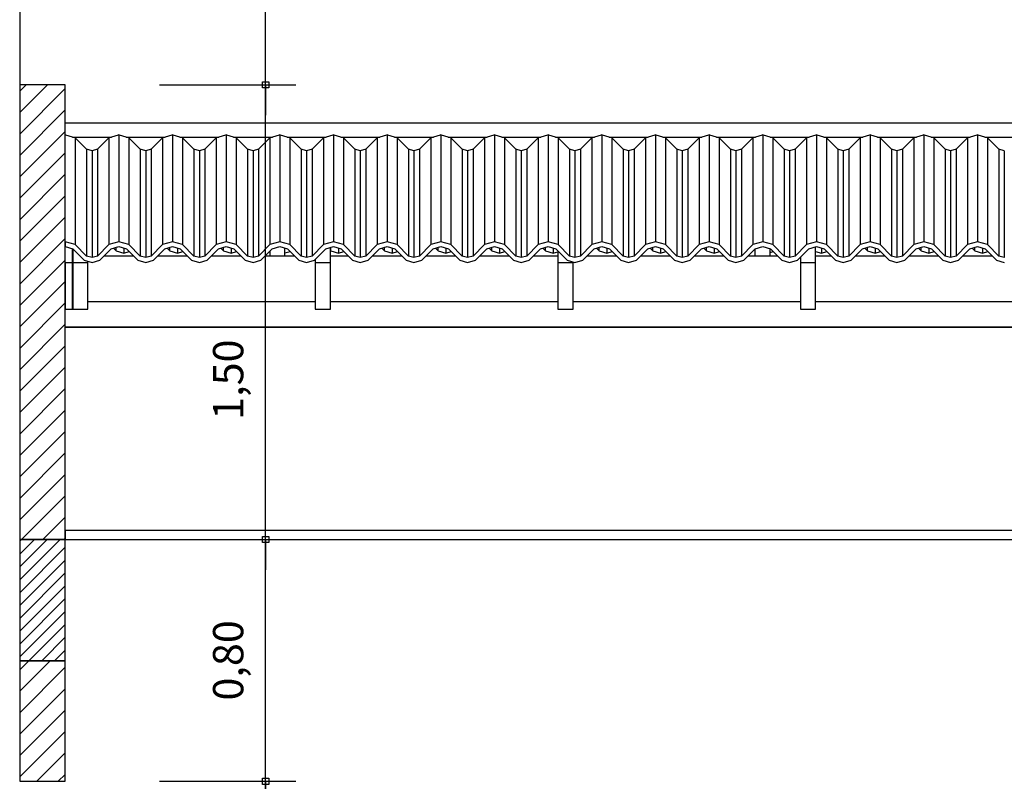
# Model space of a CAD drawing. Extents: x -1541 to 98061, y -538 to 410716.
# Drawn here: x -52 to -49, y 16 to 18 of the extents above; entities that cross this region are included whole.
import ezdxf

# ---------------------------------------------------------------- set-up
doc = ezdxf.new("R2010")
doc.units = 0
doc.header["$LTSCALE"] = 0.2
for name, color, linetype in [('ARQ-___-___-CTA', 240, 'Continuous'), ('ARQ-___-___-VST', 9, 'Continuous'), ('ARQ-ALV', 6, 'Continuous'), ('ARQ-ALV-___-HTC', 13, 'Continuous'), ('ARQ-ALV-BXA', 1, 'Continuous'), ('ARQ-COB', 4, 'Continuous'), ('ARQ-FOR', 2, 'Continuous'), ('ARQ-VIG', 12, 'Continuous'), ('ARQ-VIG-___-HTC', 13, 'Continuous')]:
    doc.layers.add(name, color=color, linetype=linetype)
doc.styles.add('REGUA80', font='calibri.ttf')
doc.dimstyles.new('Active3D', dxfattribs={"dimtxt": 2, "dimasz": 0.01, "dimexe": 2, "dimexo": 3, "dimgap": 0.98, "dimtad": 1, "dimlfac": -1, "dimrnd": 0.005, "dimzin": 0, "dimtxsty": 'REGUA80', "dimblk": 'COTAPT', "dimcen": 4, "dimdle": 4, "dimclrt": 256, "dimadec": 0, "dimazin": 0, "dimtfac": 1, "dimtmove": 2, "dimatfit": 2, "dimfxl": 1, "dimarcsym": 0})
pattern_1 = [(45, (-12.065324, -199.821973), (-0.035355339, 0.035355339), [])]

# ---------------------------------------------------------------- blocks, each defined once
blk = doc.blocks.new('COTAPT')
at = {"color": 0, "linetype": 'ByBlock'}
blk.add_line((0, 0), (200, 0), dxfattribs=at)
at = {"color": 6, "linetype": 'ByBlock'}
blk.add_lwpolyline([(-20, 20), (20, 20), (20, -20), (-20, -20)], close=True, dxfattribs=at)
blk = doc.blocks.new('*D123')
at = {"layer": 'ARQ-___-___-CTA', "color": 0, "lineweight": -2}
for p, q in [((-51.701, 15.7567), (-51.251, 15.7567)), ((-51.351, 15.1552), (-51.351, 15.7562))]:
    blk.add_line(p, q, dxfattribs=at)
at = {"layer": 'Defpoints', "color": 0}
for p in [(-51.851, 15.7567), (-51.351, 15.7567), (-51.851, 15.1547)]:
    blk.add_point(p, dxfattribs=at)
at = {"layer": 'ARQ-___-___-CTA', "color": 0, "lineweight": -2, "xscale": 0.0005, "yscale": 0.0005, "zscale": 0.0005}
for p, rotation in [((-51.351, 15.7567), 90), ((-51.351, 15.1547), 270)]:
    blk.add_blockref('COTAPT', p, dxfattribs=dict(at, rotation=rotation))
at = {"layer": 'ARQ-___-___-CTA', "insert": (-51.4617, 15.4557), "char_height": 0.1, "attachment_point": 5, "rotation": 90, "style": 'REGUA80'}
blk.add_mtext('0,60', dxfattribs=at)
blk = doc.blocks.new('*D124')
at = {"layer": 'ARQ-___-___-CTA', "color": 0, "lineweight": -2}
for p, q in [((-51.701, 16.5547), (-51.251, 16.5547)), ((-51.351, 15.7572), (-51.351, 16.5542))]:
    blk.add_line(p, q, dxfattribs=at)
at = {"layer": 'Defpoints', "color": 0}
for p in [(-51.851, 16.5547), (-51.351, 16.5547), (-51.851, 15.7567)]:
    blk.add_point(p, dxfattribs=at)
at = {"layer": 'ARQ-___-___-CTA', "color": 0, "lineweight": -2, "xscale": 0.0005, "yscale": 0.0005, "zscale": 0.0005}
for p, rotation in [((-51.351, 16.5547), 90), ((-51.351, 15.7567), 270)]:
    blk.add_blockref('COTAPT', p, dxfattribs=dict(at, rotation=rotation))
at = {"layer": 'ARQ-___-___-CTA', "insert": (-51.4617, 16.1557), "char_height": 0.1, "attachment_point": 5, "rotation": 90, "style": 'REGUA80'}
blk.add_mtext('0,80', dxfattribs=at)
blk = doc.blocks.new('*D125')
at = {"layer": 'ARQ-___-___-CTA', "color": 0, "lineweight": -2}
for p, q in [((-51.701, 18.0547), (-51.251, 18.0547)), ((-51.351, 16.5552), (-51.351, 18.0542))]:
    blk.add_line(p, q, dxfattribs=at)
at = {"layer": 'Defpoints', "color": 0}
for p in [(-51.851, 18.0547), (-51.351, 18.0547), (-51.851, 16.5547)]:
    blk.add_point(p, dxfattribs=at)
at = {"layer": 'ARQ-___-___-CTA', "color": 0, "lineweight": -2, "xscale": 0.0005, "yscale": 0.0005, "zscale": 0.0005}
for p, rotation in [((-51.351, 18.0547), 90), ((-51.351, 16.5547), 270)]:
    blk.add_blockref('COTAPT', p, dxfattribs=dict(at, rotation=rotation))
at = {"layer": 'ARQ-___-___-CTA', "insert": (-51.4617, 17.0819), "char_height": 0.1, "attachment_point": 5, "rotation": 90, "style": 'REGUA80'}
blk.add_mtext('1,50', dxfattribs=at)
blk = doc.blocks.new('*D126')
at = {"layer": 'ARQ-___-___-CTA', "color": 0, "lineweight": -2}
for p, q in [((-51.701, 19.5547), (-51.251, 19.5547)), ((-51.351, 18.0552), (-51.351, 19.5542))]:
    blk.add_line(p, q, dxfattribs=at)
at = {"layer": 'Defpoints', "color": 0}
for p in [(-51.851, 19.5547), (-51.351, 19.5547), (-51.851, 18.0547)]:
    blk.add_point(p, dxfattribs=at)
at = {"layer": 'ARQ-___-___-CTA', "color": 0, "lineweight": -2, "xscale": 0.0005, "yscale": 0.0005, "zscale": 0.0005}
for p, rotation in [((-51.351, 19.5547), 90), ((-51.351, 18.0547), 270)]:
    blk.add_blockref('COTAPT', p, dxfattribs=dict(at, rotation=rotation))
at = {"layer": 'ARQ-___-___-CTA', "insert": (-51.4617, 18.8047), "char_height": 0.1, "attachment_point": 5, "rotation": 90, "style": 'REGUA80'}
blk.add_mtext('1,50', dxfattribs=at)

msp = doc.modelspace()

# ---------------------------------------------------------------- hatches: boundary and pattern name
at = {"layer": 'ARQ-ALV-___-HTC'}
h = msp.add_hatch(dxfattribs=at)
h.set_pattern_fill('_U', color=256, scale=0.05, angle=45, style=0, pattern_type=0)
h.set_pattern_definition(pattern_1)
h.paths.add_polyline_path([(-52.0122, 16.5547), (-52.0122, 18.0547), (-52.1622, 18.0547), (-52.1622, 16.5547)])
h = msp.add_hatch(dxfattribs=at)
h.set_pattern_fill('_U', color=256, scale=0.05, angle=45, style=0, pattern_type=0)
h.set_pattern_definition(pattern_1)
h.paths.add_polyline_path([(-52.0122, 15.7567), (-52.0122, 16.1547), (-52.1622, 16.1547), (-52.1622, 15.7567)])
h.paths.add_polyline_path([(-52.0911, 15.1547), (-52.0872, 15.1047), (-52.1622, 15.0988), (-52.1622, 13.0047), (-52.0122, 13.0047), (-52.0122, 15.1547)])
at = {"layer": 'ARQ-VIG-___-HTC'}
h = msp.add_hatch(dxfattribs=at)
h.set_pattern_fill('_U', color=256, scale=0.03, angle=45, style=0, pattern_type=0)
h.set_pattern_definition([(45, (-12.065324, -199.821973), (-0.0212132034, 0.0212132034), [])])
h.paths.add_polyline_path([(-52.0122, 16.1547), (-52.0122, 16.5547), (-52.1622, 16.5547), (-52.1622, 16.1547)])

# ---------------------------------------------------------------- linework, layer by layer
at = {"layer": 'ARQ-___-___-VST'}
for p, q in [((-36.8622, 17.9281), (-52.0122, 17.9281)), ((-52.0101, 17.889), (-52.0122, 17.8896)), ((-51.9879, 17.8823), (-52.0101, 17.889)), ((-51.9879, 17.8823), (-51.8596, 17.8823)), ((-51.9789, 17.8799), (-51.9879, 17.8823)), ((-51.9789, 17.8799), (-51.9789, 17.5275)), ((-51.9415, 17.8418), (-51.9789, 17.8799)), ((-51.8685, 17.8799), (-51.9059, 17.8418)), ((-51.8596, 17.8823), (-51.8685, 17.8799)), ((-51.8685, 17.8799), (-51.8685, 17.5275)), ((-51.8373, 17.889), (-51.8596, 17.8823)), ((-51.8352, 17.8896), (-51.8373, 17.889)), ((-51.8352, 17.8896), (-51.8352, 17.5366)), ((-51.8331, 17.889), (-51.8352, 17.8896)), ((-51.8109, 17.8823), (-51.8331, 17.889)), ((-51.8109, 17.8823), (-51.6826, 17.8823)), ((-51.8019, 17.8799), (-51.8109, 17.8823)), ((-51.8019, 17.8799), (-51.8019, 17.5275)), ((-51.7645, 17.8418), (-51.8019, 17.8799)), ((-51.6915, 17.8799), (-51.7289, 17.8418)), ((-51.6826, 17.8823), (-51.6915, 17.8799)), ((-51.6915, 17.8799), (-51.6915, 17.5275)), ((-51.6603, 17.889), (-51.6826, 17.8823)), ((-51.6582, 17.8896), (-51.6603, 17.889)), ((-51.6582, 17.8896), (-51.6582, 17.5366)), ((-51.6561, 17.889), (-51.6582, 17.8896)), ((-51.6339, 17.8823), (-51.6561, 17.889)), ((-51.6339, 17.8823), (-51.5056, 17.8823)), ((-51.6249, 17.8799), (-51.6339, 17.8823)), ((-51.6249, 17.8799), (-51.6249, 17.5275)), ((-51.5875, 17.8418), (-51.6249, 17.8799)), ((-51.5145, 17.8799), (-51.5519, 17.8418)), ((-51.5056, 17.8823), (-51.5145, 17.8799)), ((-51.5145, 17.8799), (-51.5145, 17.5275)), ((-51.4833, 17.889), (-51.5056, 17.8823)), ((-51.4812, 17.8896), (-51.4833, 17.889)), ((-51.4812, 17.8896), (-51.4812, 17.5366)), ((-51.4791, 17.889), (-51.4812, 17.8896)), ((-51.4569, 17.8823), (-51.4791, 17.889)), ((-51.4569, 17.8823), (-51.3286, 17.8823)), ((-51.4479, 17.8799), (-51.4569, 17.8823)), ((-51.4479, 17.8799), (-51.4479, 17.5275)), ((-51.4105, 17.8418), (-51.4479, 17.8799)), ((-51.3375, 17.8799), (-51.3749, 17.8418)), ((-51.3286, 17.8823), (-51.3375, 17.8799)), ((-51.3375, 17.8799), (-51.3375, 17.5275)), ((-51.3063, 17.889), (-51.3286, 17.8823)), ((-51.3042, 17.8896), (-51.3063, 17.889)), ((-51.3042, 17.8896), (-51.3042, 17.5366)), ((-51.3021, 17.889), (-51.3042, 17.8896)), ((-51.2799, 17.8823), (-51.3021, 17.889)), ((-51.2799, 17.8823), (-51.1516, 17.8823)), ((-51.2709, 17.8799), (-51.2799, 17.8823)), ((-51.2709, 17.8799), (-51.2709, 17.5275)), ((-51.2335, 17.8418), (-51.2709, 17.8799)), ((-51.1605, 17.8799), (-51.1979, 17.8418)), ((-51.1516, 17.8823), (-51.1605, 17.8799)), ((-51.1605, 17.8799), (-51.1605, 17.5275)), ((-51.1293, 17.889), (-51.1516, 17.8823)), ((-51.1272, 17.8896), (-51.1293, 17.889)), ((-51.1272, 17.8896), (-51.1272, 17.5366)), ((-51.1251, 17.889), (-51.1272, 17.8896)), ((-51.1029, 17.8823), (-51.1251, 17.889)), ((-51.1029, 17.8823), (-50.9746, 17.8823)), ((-51.0939, 17.8799), (-51.1029, 17.8823)), ((-51.0939, 17.8799), (-51.0939, 17.5275)), ((-51.0565, 17.8418), (-51.0939, 17.8799)), ((-50.9835, 17.8799), (-51.0209, 17.8418)), ((-50.9746, 17.8823), (-50.9835, 17.8799)), ((-50.9835, 17.8799), (-50.9835, 17.5275)), ((-50.9523, 17.889), (-50.9746, 17.8823)), ((-50.9502, 17.8896), (-50.9523, 17.889)), ((-50.9502, 17.8896), (-50.9502, 17.5366)), ((-50.9481, 17.889), (-50.9502, 17.8896)), ((-50.9259, 17.8823), (-50.9481, 17.889)), ((-50.9259, 17.8823), (-50.7976, 17.8823)), ((-50.9169, 17.8799), (-50.9259, 17.8823)), ((-50.9169, 17.8799), (-50.9169, 17.5275)), ((-50.8795, 17.8418), (-50.9169, 17.8799)), ((-50.8065, 17.8799), (-50.8439, 17.8418)), ((-50.7976, 17.8823), (-50.8065, 17.8799)), ((-50.8065, 17.8799), (-50.8065, 17.5275)), ((-50.7753, 17.889), (-50.7976, 17.8823)), ((-50.7732, 17.8896), (-50.7753, 17.889)), ((-50.7732, 17.8896), (-50.7732, 17.5366)), ((-50.7711, 17.889), (-50.7732, 17.8896)), ((-50.7489, 17.8823), (-50.7711, 17.889)), ((-50.7489, 17.8823), (-50.6206, 17.8823)), ((-50.7399, 17.8799), (-50.7489, 17.8823)), ((-50.7399, 17.8799), (-50.7399, 17.5275)), ((-50.7025, 17.8418), (-50.7399, 17.8799)), ((-50.6295, 17.8799), (-50.6669, 17.8418)), ((-50.6206, 17.8823), (-50.6295, 17.8799)), ((-50.6295, 17.8799), (-50.6295, 17.5275)), ((-50.5983, 17.889), (-50.6206, 17.8823)), ((-50.5962, 17.8896), (-50.5983, 17.889)), ((-50.5962, 17.8896), (-50.5962, 17.5366)), ((-50.5941, 17.889), (-50.5962, 17.8896)), ((-50.5719, 17.8823), (-50.5941, 17.889)), ((-50.5719, 17.8823), (-50.4436, 17.8823)), ((-50.5629, 17.8799), (-50.5719, 17.8823)), ((-50.5629, 17.8799), (-50.5629, 17.5275)), ((-50.5255, 17.8418), (-50.5629, 17.8799)), ((-50.4525, 17.8799), (-50.4899, 17.8418)), ((-50.4436, 17.8823), (-50.4525, 17.8799)), ((-50.4525, 17.8799), (-50.4525, 17.5275)), ((-50.4213, 17.889), (-50.4436, 17.8823)), ((-50.4192, 17.8896), (-50.4213, 17.889)), ((-50.4192, 17.8896), (-50.4192, 17.5366)), ((-50.4171, 17.889), (-50.4192, 17.8896)), ((-50.3949, 17.8823), (-50.4171, 17.889)), ((-50.3949, 17.8823), (-50.2666, 17.8823)), ((-50.3859, 17.8799), (-50.3949, 17.8823)), ((-50.3859, 17.8799), (-50.3859, 17.5275)), ((-50.3485, 17.8418), (-50.3859, 17.8799)), ((-50.2755, 17.8799), (-50.3129, 17.8418)), ((-50.2666, 17.8823), (-50.2755, 17.8799)), ((-50.2755, 17.8799), (-50.2755, 17.5275)), ((-50.2443, 17.889), (-50.2666, 17.8823)), ((-50.2422, 17.8896), (-50.2443, 17.889)), ((-50.2422, 17.8896), (-50.2422, 17.5366)), ((-50.2401, 17.889), (-50.2422, 17.8896)), ((-50.2179, 17.8823), (-50.2401, 17.889)), ((-50.2179, 17.8823), (-50.0896, 17.8823)), ((-50.2089, 17.8799), (-50.2179, 17.8823)), ((-50.2089, 17.8799), (-50.2089, 17.5275)), ((-50.1715, 17.8418), (-50.2089, 17.8799)), ((-50.0985, 17.8799), (-50.1359, 17.8418)), ((-50.0896, 17.8823), (-50.0985, 17.8799)), ((-50.0985, 17.8799), (-50.0985, 17.5275)), ((-50.0673, 17.889), (-50.0896, 17.8823)), ((-50.0652, 17.8896), (-50.0673, 17.889)), ((-50.0652, 17.8896), (-50.0652, 17.5366)), ((-50.0631, 17.889), (-50.0652, 17.8896)), ((-50.0409, 17.8823), (-50.0631, 17.889)), ((-50.0409, 17.8823), (-49.9126, 17.8823)), ((-50.0319, 17.8799), (-50.0409, 17.8823)), ((-50.0319, 17.8799), (-50.0319, 17.5275)), ((-49.9945, 17.8418), (-50.0319, 17.8799)), ((-49.9215, 17.8799), (-49.9589, 17.8418)), ((-49.9126, 17.8823), (-49.9215, 17.8799)), ((-49.9215, 17.8799), (-49.9215, 17.5275)), ((-49.8903, 17.889), (-49.9126, 17.8823)), ((-49.8882, 17.8896), (-49.8903, 17.889)), ((-49.8882, 17.8896), (-49.8882, 17.5366)), ((-49.8861, 17.889), (-49.8882, 17.8896)), ((-49.8639, 17.8823), (-49.8861, 17.889)), ((-49.8639, 17.8823), (-49.7356, 17.8823)), ((-49.8549, 17.8799), (-49.8639, 17.8823)), ((-49.8549, 17.8799), (-49.8549, 17.5275)), ((-49.8175, 17.8418), (-49.8549, 17.8799)), ((-49.7445, 17.8799), (-49.7819, 17.8418)), ((-49.7356, 17.8823), (-49.7445, 17.8799)), ((-49.7445, 17.8799), (-49.7445, 17.5275)), ((-49.7133, 17.889), (-49.7356, 17.8823)), ((-49.7112, 17.8896), (-49.7133, 17.889)), ((-49.7112, 17.8896), (-49.7112, 17.5366)), ((-49.7091, 17.889), (-49.7112, 17.8896)), ((-49.6869, 17.8823), (-49.7091, 17.889)), ((-49.6869, 17.8823), (-49.5586, 17.8823)), ((-49.6779, 17.8799), (-49.6869, 17.8823)), ((-49.6779, 17.8799), (-49.6779, 17.5275)), ((-49.6405, 17.8418), (-49.6779, 17.8799)), ((-49.5675, 17.8799), (-49.6049, 17.8418)), ((-49.5586, 17.8823), (-49.5675, 17.8799)), ((-49.5675, 17.8799), (-49.5675, 17.5275)), ((-49.5363, 17.889), (-49.5586, 17.8823)), ((-49.5342, 17.8896), (-49.5363, 17.889)), ((-49.5342, 17.8896), (-49.5342, 17.5366)), ((-49.5321, 17.889), (-49.5342, 17.8896)), ((-49.5099, 17.8823), (-49.5321, 17.889)), ((-49.5099, 17.8823), (-49.3816, 17.8823)), ((-49.5009, 17.8799), (-49.5099, 17.8823)), ((-49.5009, 17.8799), (-49.5009, 17.5275)), ((-49.4635, 17.8418), (-49.5009, 17.8799)), ((-49.3905, 17.8799), (-49.4279, 17.8418)), ((-49.3816, 17.8823), (-49.3905, 17.8799)), ((-49.3905, 17.8799), (-49.3905, 17.5275)), ((-49.3593, 17.889), (-49.3816, 17.8823)), ((-49.3572, 17.8896), (-49.3593, 17.889)), ((-49.3572, 17.8896), (-49.3572, 17.5366)), ((-49.3551, 17.889), (-49.3572, 17.8896)), ((-49.3329, 17.8823), (-49.3551, 17.889)), ((-49.3329, 17.8823), (-49.2046, 17.8823)), ((-49.3239, 17.8799), (-49.3329, 17.8823)), ((-49.3239, 17.8799), (-49.3239, 17.5275)), ((-49.2865, 17.8418), (-49.3239, 17.8799)), ((-49.2135, 17.8799), (-49.2509, 17.8418)), ((-49.2046, 17.8823), (-49.2135, 17.8799)), ((-49.2135, 17.8799), (-49.2135, 17.5275)), ((-49.1823, 17.889), (-49.2046, 17.8823)), ((-49.1802, 17.8896), (-49.1823, 17.889)), ((-49.1802, 17.8896), (-49.1802, 17.5366)), ((-49.1781, 17.889), (-49.1802, 17.8896)), ((-49.1559, 17.8823), (-49.1781, 17.889)), ((-49.1559, 17.8823), (-49.0276, 17.8823)), ((-49.1469, 17.8799), (-49.1559, 17.8823)), ((-49.1469, 17.8799), (-49.1469, 17.5275)), ((-49.1095, 17.8418), (-49.1469, 17.8799)), ((-49.0365, 17.8799), (-49.0739, 17.8418)), ((-49.0276, 17.8823), (-49.0365, 17.8799)), ((-49.0365, 17.8799), (-49.0365, 17.5275)), ((-49.0053, 17.889), (-49.0276, 17.8823)), ((-49.0032, 17.8896), (-49.0053, 17.889)), ((-49.0032, 17.8896), (-49.0032, 17.5366)), ((-49.0011, 17.889), (-49.0032, 17.8896)), ((-48.9789, 17.8823), (-49.0011, 17.889)), ((-48.9789, 17.8823), (-48.8506, 17.8823)), ((-48.9699, 17.8799), (-48.9789, 17.8823)), ((-48.9699, 17.8799), (-48.9699, 17.5275)), ((-48.9325, 17.8418), (-48.9699, 17.8799)), ((-51.9415, 17.8418), (-51.9415, 17.4894)), ((-51.9237, 17.837), (-51.9415, 17.8418)), ((-51.9059, 17.8418), (-51.9237, 17.837)), ((-51.9237, 17.837), (-51.9237, 17.4846)), ((-51.9059, 17.8418), (-51.9059, 17.4894)), ((-51.7645, 17.8418), (-51.7645, 17.4894)), ((-51.7467, 17.837), (-51.7645, 17.8418)), ((-51.7289, 17.8418), (-51.7467, 17.837)), ((-51.7467, 17.837), (-51.7467, 17.4846)), ((-51.7289, 17.8418), (-51.7289, 17.4894)), ((-51.5875, 17.8418), (-51.5875, 17.4894)), ((-51.5697, 17.837), (-51.5875, 17.8418)), ((-51.5519, 17.8418), (-51.5697, 17.837)), ((-51.5697, 17.837), (-51.5697, 17.4846)), ((-51.5519, 17.8418), (-51.5519, 17.4894)), ((-51.4105, 17.8418), (-51.4105, 17.4894)), ((-51.3927, 17.837), (-51.4105, 17.8418)), ((-51.3749, 17.8418), (-51.3927, 17.837)), ((-51.3927, 17.837), (-51.3927, 17.4846)), ((-51.3749, 17.8418), (-51.3749, 17.4894)), ((-51.2335, 17.8418), (-51.2335, 17.4894)), ((-51.2157, 17.837), (-51.2335, 17.8418)), ((-51.1979, 17.8418), (-51.2157, 17.837)), ((-51.2157, 17.837), (-51.2157, 17.4846)), ((-51.1979, 17.8418), (-51.1979, 17.4894)), ((-51.0565, 17.8418), (-51.0565, 17.4894)), ((-51.0387, 17.837), (-51.0565, 17.8418)), ((-51.0209, 17.8418), (-51.0387, 17.837)), ((-51.0387, 17.837), (-51.0387, 17.4846)), ((-51.0209, 17.8418), (-51.0209, 17.4894)), ((-50.8795, 17.8418), (-50.8795, 17.4894)), ((-50.8617, 17.837), (-50.8795, 17.8418)), ((-50.8439, 17.8418), (-50.8617, 17.837)), ((-50.8617, 17.837), (-50.8617, 17.4846)), ((-50.8439, 17.8418), (-50.8439, 17.4894)), ((-50.7025, 17.8418), (-50.7025, 17.4894)), ((-50.6847, 17.837), (-50.7025, 17.8418)), ((-50.6669, 17.8418), (-50.6847, 17.837)), ((-50.6847, 17.837), (-50.6847, 17.4846)), ((-50.6669, 17.8418), (-50.6669, 17.4894)), ((-50.5255, 17.8418), (-50.5255, 17.4894)), ((-50.5077, 17.837), (-50.5255, 17.8418)), ((-50.4899, 17.8418), (-50.5077, 17.837)), ((-50.5077, 17.837), (-50.5077, 17.4846)), ((-50.4899, 17.8418), (-50.4899, 17.4894)), ((-50.3485, 17.8418), (-50.3485, 17.4894)), ((-50.3307, 17.837), (-50.3485, 17.8418)), ((-50.3129, 17.8418), (-50.3307, 17.837)), ((-50.3307, 17.837), (-50.3307, 17.4846)), ((-50.3129, 17.8418), (-50.3129, 17.4894)), ((-50.1715, 17.8418), (-50.1715, 17.4894)), ((-50.1537, 17.837), (-50.1715, 17.8418)), ((-50.1359, 17.8418), (-50.1537, 17.837)), ((-50.1537, 17.837), (-50.1537, 17.4846)), ((-50.1359, 17.8418), (-50.1359, 17.4894)), ((-49.9945, 17.8418), (-49.9945, 17.4894)), ((-49.9767, 17.837), (-49.9945, 17.8418)), ((-49.9589, 17.8418), (-49.9767, 17.837)), ((-49.9767, 17.837), (-49.9767, 17.4846)), ((-49.9589, 17.8418), (-49.9589, 17.4894)), ((-49.8175, 17.8418), (-49.8175, 17.4894)), ((-49.7997, 17.837), (-49.8175, 17.8418)), ((-49.7819, 17.8418), (-49.7997, 17.837)), ((-49.7997, 17.837), (-49.7997, 17.4846)), ((-49.7819, 17.8418), (-49.7819, 17.4894)), ((-49.6405, 17.8418), (-49.6405, 17.4894)), ((-49.6227, 17.837), (-49.6405, 17.8418)), ((-49.6049, 17.8418), (-49.6227, 17.837)), ((-49.6227, 17.837), (-49.6227, 17.4846)), ((-49.6049, 17.8418), (-49.6049, 17.4894)), ((-49.4635, 17.8418), (-49.4635, 17.4894)), ((-49.4457, 17.837), (-49.4635, 17.8418)), ((-49.4279, 17.8418), (-49.4457, 17.837)), ((-49.4457, 17.837), (-49.4457, 17.4846)), ((-49.4279, 17.8418), (-49.4279, 17.4894)), ((-49.2865, 17.8418), (-49.2865, 17.4894)), ((-49.2687, 17.837), (-49.2865, 17.8418)), ((-49.2509, 17.8418), (-49.2687, 17.837)), ((-49.2687, 17.837), (-49.2687, 17.4846)), ((-49.2509, 17.8418), (-49.2509, 17.4894)), ((-49.1095, 17.8418), (-49.1095, 17.4894)), ((-49.0917, 17.837), (-49.1095, 17.8418)), ((-49.0739, 17.8418), (-49.0917, 17.837)), ((-49.0917, 17.837), (-49.0917, 17.4846)), ((-49.0739, 17.8418), (-49.0739, 17.4894)), ((-48.9325, 17.8418), (-48.9325, 17.4894)), ((-48.9147, 17.837), (-48.9325, 17.8418)), ((-48.9147, 17.837), (-48.9147, 17.4846)), ((-51.9882, 17.4677), (-51.9882, 17.5142)), ((-51.9872, 17.5139), (-51.9872, 17.4677)), ((-51.8532, 17.5158), (-51.8442, 17.5067)), ((-51.8442, 17.5067), (-51.8442, 17.5183)), ((-51.8442, 17.5067), (-51.8187, 17.4997)), ((-51.8187, 17.5162), (-51.8187, 17.4997)), ((-51.8187, 17.4997), (-51.8007, 17.5046)), ((-51.6762, 17.5158), (-51.6672, 17.5067)), ((-51.6672, 17.5067), (-51.6672, 17.5183)), ((-51.6672, 17.5067), (-51.6417, 17.4997)), ((-51.6417, 17.5162), (-51.6417, 17.4997)), ((-51.6417, 17.4997), (-51.6237, 17.5046)), ((-51.4992, 17.5158), (-51.4902, 17.5067)), ((-51.4902, 17.5067), (-51.4902, 17.5183)), ((-51.4902, 17.5067), (-51.4647, 17.4997)), ((-51.4647, 17.5162), (-51.4647, 17.4997)), ((-51.4647, 17.4997), (-51.4467, 17.5046)), ((-51.3372, 17.5062), (-51.3372, 17.4897)), ((-51.2872, 17.4897), (-51.2872, 17.5161)), ((-51.2872, 17.4999), (-51.2697, 17.5046)), ((-51.1372, 17.4677), (-51.1372, 17.518)), ((-51.1372, 17.5077), (-51.1362, 17.5067)), ((-51.1362, 17.5067), (-51.1362, 17.5183)), ((-51.1362, 17.5067), (-51.1107, 17.4997)), ((-51.1107, 17.5162), (-51.1107, 17.4997)), ((-51.1107, 17.4997), (-51.0927, 17.5046)), ((-50.9682, 17.5158), (-50.9592, 17.5067)), ((-50.9592, 17.5067), (-50.9592, 17.5183)), ((-50.9592, 17.5067), (-50.9337, 17.4997)), ((-50.9337, 17.5162), (-50.9337, 17.4997)), ((-50.9337, 17.4997), (-50.9157, 17.5046)), ((-50.7912, 17.5158), (-50.7822, 17.5067)), ((-50.7822, 17.5067), (-50.7822, 17.5183)), ((-50.7822, 17.5067), (-50.7567, 17.4997)), ((-50.7567, 17.5162), (-50.7567, 17.4997)), ((-50.7567, 17.4997), (-50.7387, 17.5046)), ((-50.6142, 17.5158), (-50.6052, 17.5067)), ((-50.6052, 17.5067), (-50.6052, 17.5183)), ((-50.6052, 17.5067), (-50.5797, 17.4997)), ((-50.5797, 17.5162), (-50.5797, 17.4997)), ((-50.5797, 17.4997), (-50.5617, 17.5046)), ((-50.4372, 17.5158), (-50.4282, 17.5067)), ((-50.4282, 17.5067), (-50.4282, 17.5183)), ((-50.4282, 17.5067), (-50.4027, 17.4997)), ((-50.4027, 17.5162), (-50.4027, 17.4997)), ((-50.3872, 17.5072), (-50.3872, 17.4677)), ((-50.2602, 17.5158), (-50.2512, 17.5067)), ((-50.2512, 17.5067), (-50.2512, 17.5183)), ((-50.2512, 17.5067), (-50.2257, 17.4997)), ((-50.2257, 17.5162), (-50.2257, 17.4997)), ((-50.2257, 17.4997), (-50.2077, 17.5046)), ((-50.0832, 17.5158), (-50.0742, 17.5067)), ((-50.0742, 17.5067), (-50.0742, 17.5183)), ((-50.0742, 17.5067), (-50.0487, 17.4997)), ((-50.0487, 17.5162), (-50.0487, 17.4997)), ((-50.0487, 17.4997), (-50.0307, 17.5046)), ((-49.9062, 17.5158), (-49.8972, 17.5067)), ((-49.8972, 17.5067), (-49.8972, 17.5183)), ((-49.8972, 17.5067), (-49.8717, 17.4997)), ((-49.8717, 17.5162), (-49.8717, 17.4997)), ((-49.8717, 17.4997), (-49.8537, 17.5046)), ((-49.7372, 17.5133), (-49.7372, 17.4897)), ((-49.6872, 17.4897), (-49.6872, 17.5142)), ((-49.6872, 17.5018), (-49.6767, 17.5046)), ((-49.5372, 17.4677), (-49.5372, 17.5199)), ((-49.5372, 17.505), (-49.5177, 17.4997)), ((-49.5177, 17.5162), (-49.5177, 17.4997)), ((-49.5177, 17.4997), (-49.4997, 17.5046)), ((-49.3752, 17.5158), (-49.3662, 17.5067)), ((-49.3662, 17.5067), (-49.3662, 17.5183)), ((-49.3662, 17.5067), (-49.3407, 17.4997)), ((-49.3407, 17.5162), (-49.3407, 17.4997)), ((-49.3407, 17.4997), (-49.3227, 17.5046)), ((-49.1982, 17.5158), (-49.1892, 17.5067)), ((-49.1892, 17.5067), (-49.1892, 17.5183)), ((-49.1892, 17.5067), (-49.1637, 17.4997)), ((-49.1637, 17.5162), (-49.1637, 17.4997)), ((-49.1637, 17.4997), (-49.1457, 17.5046)), ((-49.0212, 17.5158), (-49.0122, 17.5067)), ((-49.0122, 17.5067), (-49.0122, 17.5183)), ((-49.0122, 17.5067), (-48.9867, 17.4997)), ((-48.9867, 17.5162), (-48.9867, 17.4997)), ((-48.9867, 17.4997), (-48.9687, 17.5046)), ((-51.9882, 17.5018), (-51.9872, 17.502)), ((-51.9872, 17.4897), (-51.9882, 17.4897)), ((-51.9372, 17.4677), (-51.9372, 17.4724)), ((-51.786, 17.4897), (-51.8844, 17.4897)), ((-51.609, 17.4897), (-51.7074, 17.4897)), ((-51.432, 17.4897), (-51.5304, 17.4897)), ((-51.255, 17.4897), (-51.3534, 17.4897)), ((-51.1872, 17.4787), (-51.1872, 17.4677)), ((-51.078, 17.4897), (-51.1372, 17.4897)), ((-50.901, 17.4897), (-50.9994, 17.4897)), ((-50.724, 17.4897), (-50.8224, 17.4897)), ((-50.547, 17.4897), (-50.6454, 17.4897)), ((-50.3872, 17.4897), (-50.4684, 17.4897)), ((-50.4027, 17.4997), (-50.3872, 17.504)), ((-50.193, 17.4897), (-50.2914, 17.4897)), ((-50.016, 17.4897), (-50.1144, 17.4897)), ((-49.839, 17.4897), (-49.9374, 17.4897)), ((-49.662, 17.4897), (-49.7604, 17.4897)), ((-49.5872, 17.4858), (-49.5872, 17.4677)), ((-49.485, 17.4897), (-49.5372, 17.4897)), ((-49.308, 17.4897), (-49.4064, 17.4897)), ((-49.131, 17.4897), (-49.2294, 17.4897)), ((-48.954, 17.4897), (-49.0524, 17.4897)), ((-50.3372, 17.4677), (-50.3372, 17.4705)), ((-51.9882, 17.3397), (-51.9872, 17.3397)), ((-51.9372, 17.3397), (-51.1872, 17.3397)), ((-51.1372, 17.3397), (-50.3872, 17.3397)), ((-50.3372, 17.3397), (-49.5872, 17.3397)), ((-49.5372, 17.3397), (-48.7872, 17.3397)), ((-52.0122, 17.2547), (-48.5472, 17.2547))]:
    msp.add_line(p, q, dxfattribs=at)
at = {"layer": 'ARQ-ALV'}
for p, q in [((-52.1622, 18.0547), (-52.1622, 16.5547)), ((-52.0122, 18.0547), (-52.1622, 18.0547)), ((-52.0122, 16.5547), (-52.0122, 18.0547)), ((-52.1622, 16.5547), (-52.0122, 16.5547)), ((-52.1622, 16.1547), (-52.1622, 15.7567)), ((-52.0122, 16.1547), (-52.1622, 16.1547)), ((-52.0122, 15.7567), (-52.0122, 16.1547)), ((-52.1622, 15.7567), (-52.0122, 15.7567))]:
    msp.add_line(p, q, dxfattribs=at)
at = {"layer": 'ARQ-ALV-BXA'}
for p, q in [((-52.1622, 19.2547), (-52.1622, 18.0547)), ((-48.5472, 17.2547), (-52.0122, 17.2547))]:
    msp.add_line(p, q, dxfattribs=at)
at = {"layer": 'ARQ-COB'}
for p, q in [((-51.9789, 17.5275), (-52.0122, 17.5366)), ((-52.0122, 17.5366), (-52.0122, 17.5207)), ((-51.8352, 17.5366), (-51.8685, 17.5275)), ((-51.8019, 17.5275), (-51.8352, 17.5366)), ((-51.6582, 17.5366), (-51.6915, 17.5275)), ((-51.6249, 17.5275), (-51.6582, 17.5366)), ((-51.4812, 17.5366), (-51.5145, 17.5275)), ((-51.4479, 17.5275), (-51.4812, 17.5366)), ((-51.3042, 17.5366), (-51.3375, 17.5275)), ((-51.2709, 17.5275), (-51.3042, 17.5366)), ((-51.1272, 17.5366), (-51.1605, 17.5275)), ((-51.0939, 17.5275), (-51.1272, 17.5366)), ((-50.9502, 17.5366), (-50.9835, 17.5275)), ((-50.9169, 17.5275), (-50.9502, 17.5366)), ((-50.7732, 17.5366), (-50.8065, 17.5275)), ((-50.7399, 17.5275), (-50.7732, 17.5366)), ((-50.5962, 17.5366), (-50.6295, 17.5275)), ((-50.5629, 17.5275), (-50.5962, 17.5366)), ((-50.4192, 17.5366), (-50.4525, 17.5275)), ((-50.3859, 17.5275), (-50.4192, 17.5366)), ((-50.2422, 17.5366), (-50.2755, 17.5275)), ((-50.2089, 17.5275), (-50.2422, 17.5366)), ((-50.0652, 17.5366), (-50.0985, 17.5275)), ((-50.0319, 17.5275), (-50.0652, 17.5366)), ((-49.8882, 17.5366), (-49.9215, 17.5275)), ((-49.8549, 17.5275), (-49.8882, 17.5366)), ((-49.7112, 17.5366), (-49.7445, 17.5275)), ((-49.6779, 17.5275), (-49.7112, 17.5366)), ((-49.5342, 17.5366), (-49.5675, 17.5275)), ((-49.5009, 17.5275), (-49.5342, 17.5366)), ((-49.3572, 17.5366), (-49.3905, 17.5275)), ((-49.3239, 17.5275), (-49.3572, 17.5366)), ((-49.1802, 17.5366), (-49.2135, 17.5275)), ((-49.1469, 17.5275), (-49.1802, 17.5366)), ((-49.0032, 17.5366), (-49.0365, 17.5275)), ((-48.9699, 17.5275), (-49.0032, 17.5366)), ((-52.0122, 17.5207), (-51.9867, 17.5138)), ((-51.9867, 17.5138), (-51.9492, 17.4757)), ((-51.9415, 17.4894), (-51.9789, 17.5275)), ((-51.8685, 17.5275), (-51.9059, 17.4894)), ((-51.8982, 17.4757), (-51.8607, 17.5138)), ((-51.8607, 17.5138), (-51.8352, 17.5207)), ((-51.8352, 17.5207), (-51.8097, 17.5138)), ((-51.8097, 17.5138), (-51.7722, 17.4757)), ((-51.7645, 17.4894), (-51.8019, 17.5275)), ((-51.6915, 17.5275), (-51.7289, 17.4894)), ((-51.7212, 17.4757), (-51.6837, 17.5138)), ((-51.6837, 17.5138), (-51.6582, 17.5207)), ((-51.6582, 17.5207), (-51.6327, 17.5138)), ((-51.6327, 17.5138), (-51.5952, 17.4757)), ((-51.5875, 17.4894), (-51.6249, 17.5275)), ((-51.5145, 17.5275), (-51.5519, 17.4894)), ((-51.5442, 17.4757), (-51.5067, 17.5138)), ((-51.5067, 17.5138), (-51.4812, 17.5207)), ((-51.4812, 17.5207), (-51.4557, 17.5138)), ((-51.4557, 17.5138), (-51.4182, 17.4757)), ((-51.4105, 17.4894), (-51.4479, 17.5275)), ((-51.3375, 17.5275), (-51.3749, 17.4894)), ((-51.3672, 17.4757), (-51.3297, 17.5138)), ((-51.3297, 17.5138), (-51.3042, 17.5207)), ((-51.3042, 17.5207), (-51.2787, 17.5138)), ((-51.2787, 17.5138), (-51.2412, 17.4757)), ((-51.2335, 17.4894), (-51.2709, 17.5275)), ((-51.1605, 17.5275), (-51.1979, 17.4894)), ((-51.1902, 17.4757), (-51.1527, 17.5138)), ((-51.1527, 17.5138), (-51.1272, 17.5207)), ((-51.1272, 17.5207), (-51.1017, 17.5138)), ((-51.1017, 17.5138), (-51.0642, 17.4757)), ((-51.0565, 17.4894), (-51.0939, 17.5275)), ((-50.9835, 17.5275), (-51.0209, 17.4894)), ((-51.0132, 17.4757), (-50.9757, 17.5138)), ((-50.9757, 17.5138), (-50.9502, 17.5207)), ((-50.9502, 17.5207), (-50.9247, 17.5138)), ((-50.9247, 17.5138), (-50.8872, 17.4757)), ((-50.8795, 17.4894), (-50.9169, 17.5275)), ((-50.8065, 17.5275), (-50.8439, 17.4894)), ((-50.8362, 17.4757), (-50.7987, 17.5138)), ((-50.7987, 17.5138), (-50.7732, 17.5207)), ((-50.7732, 17.5207), (-50.7477, 17.5138)), ((-50.7477, 17.5138), (-50.7102, 17.4757)), ((-50.7025, 17.4894), (-50.7399, 17.5275)), ((-50.6295, 17.5275), (-50.6669, 17.4894)), ((-50.6592, 17.4757), (-50.6217, 17.5138)), ((-50.6217, 17.5138), (-50.5962, 17.5207)), ((-50.5962, 17.5207), (-50.5707, 17.5138)), ((-50.5707, 17.5138), (-50.5332, 17.4757)), ((-50.5255, 17.4894), (-50.5629, 17.5275)), ((-50.4525, 17.5275), (-50.4899, 17.4894)), ((-50.4822, 17.4757), (-50.4447, 17.5138)), ((-50.4447, 17.5138), (-50.4192, 17.5207)), ((-50.4192, 17.5207), (-50.3937, 17.5138)), ((-50.3937, 17.5138), (-50.3562, 17.4757)), ((-50.3485, 17.4894), (-50.3859, 17.5275)), ((-50.2755, 17.5275), (-50.3129, 17.4894)), ((-50.3052, 17.4757), (-50.2677, 17.5138)), ((-50.2677, 17.5138), (-50.2422, 17.5207)), ((-50.2422, 17.5207), (-50.2167, 17.5138)), ((-50.2167, 17.5138), (-50.1792, 17.4757)), ((-50.1715, 17.4894), (-50.2089, 17.5275)), ((-50.0985, 17.5275), (-50.1359, 17.4894)), ((-50.1282, 17.4757), (-50.0907, 17.5138)), ((-50.0907, 17.5138), (-50.0652, 17.5207)), ((-50.0652, 17.5207), (-50.0397, 17.5138)), ((-50.0397, 17.5138), (-50.0022, 17.4757)), ((-49.9945, 17.4894), (-50.0319, 17.5275)), ((-49.9215, 17.5275), (-49.9589, 17.4894)), ((-49.9512, 17.4757), (-49.9137, 17.5138)), ((-49.9137, 17.5138), (-49.8882, 17.5207)), ((-49.8882, 17.5207), (-49.8627, 17.5138)), ((-49.8627, 17.5138), (-49.8252, 17.4757)), ((-49.8175, 17.4894), (-49.8549, 17.5275)), ((-49.7445, 17.5275), (-49.7819, 17.4894)), ((-49.7742, 17.4757), (-49.7367, 17.5138)), ((-49.7367, 17.5138), (-49.7112, 17.5207)), ((-49.7112, 17.5207), (-49.6857, 17.5138)), ((-49.6857, 17.5138), (-49.6482, 17.4757)), ((-49.6405, 17.4894), (-49.6779, 17.5275)), ((-49.5675, 17.5275), (-49.6049, 17.4894)), ((-49.5972, 17.4757), (-49.5597, 17.5138)), ((-49.5597, 17.5138), (-49.5342, 17.5207)), ((-49.5342, 17.5207), (-49.5087, 17.5138)), ((-49.5087, 17.5138), (-49.4712, 17.4757)), ((-49.4635, 17.4894), (-49.5009, 17.5275)), ((-49.3905, 17.5275), (-49.4279, 17.4894)), ((-49.4202, 17.4757), (-49.3827, 17.5138)), ((-49.3827, 17.5138), (-49.3572, 17.5207)), ((-49.3572, 17.5207), (-49.3317, 17.5138)), ((-49.3317, 17.5138), (-49.2942, 17.4757)), ((-49.2865, 17.4894), (-49.3239, 17.5275)), ((-49.2135, 17.5275), (-49.2509, 17.4894)), ((-49.2432, 17.4757), (-49.2057, 17.5138)), ((-49.2057, 17.5138), (-49.1802, 17.5207)), ((-49.1802, 17.5207), (-49.1547, 17.5138)), ((-49.1547, 17.5138), (-49.1172, 17.4757)), ((-49.1095, 17.4894), (-49.1469, 17.5275)), ((-49.0365, 17.5275), (-49.0739, 17.4894)), ((-49.0662, 17.4757), (-49.0287, 17.5138)), ((-49.0287, 17.5138), (-49.0032, 17.5207)), ((-49.0032, 17.5207), (-48.9777, 17.5138)), ((-48.9777, 17.5138), (-48.9402, 17.4757)), ((-48.9325, 17.4894), (-48.9699, 17.5275)), ((-51.9492, 17.4757), (-51.9237, 17.4687)), ((-51.9237, 17.4846), (-51.9415, 17.4894)), ((-51.9059, 17.4894), (-51.9237, 17.4846)), ((-51.9237, 17.4687), (-51.8982, 17.4757)), ((-51.7722, 17.4757), (-51.7467, 17.4687)), ((-51.7467, 17.4846), (-51.7645, 17.4894)), ((-51.7289, 17.4894), (-51.7467, 17.4846)), ((-51.7467, 17.4687), (-51.7212, 17.4757)), ((-51.5952, 17.4757), (-51.5697, 17.4687)), ((-51.5697, 17.4846), (-51.5875, 17.4894)), ((-51.5519, 17.4894), (-51.5697, 17.4846)), ((-51.5697, 17.4687), (-51.5442, 17.4757)), ((-51.4182, 17.4757), (-51.3927, 17.4687)), ((-51.3927, 17.4846), (-51.4105, 17.4894)), ((-51.3749, 17.4894), (-51.3927, 17.4846)), ((-51.3927, 17.4687), (-51.3672, 17.4757)), ((-51.2412, 17.4757), (-51.2157, 17.4687)), ((-51.2157, 17.4846), (-51.2335, 17.4894)), ((-51.1979, 17.4894), (-51.2157, 17.4846)), ((-51.2157, 17.4687), (-51.1902, 17.4757)), ((-51.0642, 17.4757), (-51.0387, 17.4687)), ((-51.0387, 17.4846), (-51.0565, 17.4894)), ((-51.0209, 17.4894), (-51.0387, 17.4846)), ((-51.0387, 17.4687), (-51.0132, 17.4757)), ((-50.8872, 17.4757), (-50.8617, 17.4687)), ((-50.8617, 17.4846), (-50.8795, 17.4894)), ((-50.8439, 17.4894), (-50.8617, 17.4846)), ((-50.8617, 17.4687), (-50.8362, 17.4757)), ((-50.7102, 17.4757), (-50.6847, 17.4687)), ((-50.6847, 17.4846), (-50.7025, 17.4894)), ((-50.6669, 17.4894), (-50.6847, 17.4846)), ((-50.6847, 17.4687), (-50.6592, 17.4757)), ((-50.5332, 17.4757), (-50.5077, 17.4687)), ((-50.5077, 17.4846), (-50.5255, 17.4894)), ((-50.4899, 17.4894), (-50.5077, 17.4846)), ((-50.5077, 17.4687), (-50.4822, 17.4757)), ((-50.3562, 17.4757), (-50.3307, 17.4687)), ((-50.3307, 17.4846), (-50.3485, 17.4894)), ((-50.3129, 17.4894), (-50.3307, 17.4846)), ((-50.3307, 17.4687), (-50.3052, 17.4757)), ((-50.1792, 17.4757), (-50.1537, 17.4687)), ((-50.1537, 17.4846), (-50.1715, 17.4894)), ((-50.1359, 17.4894), (-50.1537, 17.4846)), ((-50.1537, 17.4687), (-50.1282, 17.4757)), ((-50.0022, 17.4757), (-49.9767, 17.4687)), ((-49.9767, 17.4846), (-49.9945, 17.4894)), ((-49.9589, 17.4894), (-49.9767, 17.4846)), ((-49.9767, 17.4687), (-49.9512, 17.4757)), ((-49.8252, 17.4757), (-49.7997, 17.4687)), ((-49.7997, 17.4846), (-49.8175, 17.4894)), ((-49.7819, 17.4894), (-49.7997, 17.4846)), ((-49.7997, 17.4687), (-49.7742, 17.4757)), ((-49.6482, 17.4757), (-49.6227, 17.4687)), ((-49.6227, 17.4846), (-49.6405, 17.4894)), ((-49.6049, 17.4894), (-49.6227, 17.4846)), ((-49.6227, 17.4687), (-49.5972, 17.4757)), ((-49.4712, 17.4757), (-49.4457, 17.4687)), ((-49.4457, 17.4846), (-49.4635, 17.4894)), ((-49.4279, 17.4894), (-49.4457, 17.4846)), ((-49.4457, 17.4687), (-49.4202, 17.4757)), ((-49.2942, 17.4757), (-49.2687, 17.4687)), ((-49.2687, 17.4846), (-49.2865, 17.4894)), ((-49.2509, 17.4894), (-49.2687, 17.4846)), ((-49.2687, 17.4687), (-49.2432, 17.4757)), ((-49.1172, 17.4757), (-49.0917, 17.4687)), ((-49.0917, 17.4846), (-49.1095, 17.4894)), ((-49.0739, 17.4894), (-49.0917, 17.4846)), ((-49.0917, 17.4687), (-49.0662, 17.4757)), ((-48.9402, 17.4757), (-48.9147, 17.4687)), ((-48.9147, 17.4846), (-48.9325, 17.4894))]:
    msp.add_line(p, q, dxfattribs=at)
at = {"layer": 'ARQ-FOR'}
for p, q in [((-51.9882, 17.4677), (-52.0122, 17.4677)), ((-52.0122, 17.4677), (-52.0122, 17.3147)), ((-51.9882, 17.3147), (-51.9882, 17.4677)), ((-51.9372, 17.4677), (-51.9872, 17.4677)), ((-51.9872, 17.4677), (-51.9872, 17.3147)), ((-51.9372, 17.3147), (-51.9372, 17.4677)), ((-51.1372, 17.4677), (-51.1872, 17.4677)), ((-51.1872, 17.4677), (-51.1872, 17.3147)), ((-51.1372, 17.3147), (-51.1372, 17.4677)), ((-50.3372, 17.4677), (-50.3872, 17.4677)), ((-50.3872, 17.4677), (-50.3872, 17.3147)), ((-50.3372, 17.3147), (-50.3372, 17.4677)), ((-49.5372, 17.4677), (-49.5872, 17.4677)), ((-49.5872, 17.4677), (-49.5872, 17.3147)), ((-49.5372, 17.3147), (-49.5372, 17.4677)), ((-52.0122, 17.3147), (-51.9882, 17.3147)), ((-51.9872, 17.3147), (-51.9372, 17.3147)), ((-51.1872, 17.3147), (-51.1372, 17.3147)), ((-50.3872, 17.3147), (-50.3372, 17.3147)), ((-49.5872, 17.3147), (-49.5372, 17.3147)), ((-36.8622, 16.5847), (-52.0122, 16.5847)), ((-52.0122, 16.5847), (-52.0122, 16.5547)), ((-52.0122, 16.5547), (-36.8622, 16.5547))]:
    msp.add_line(p, q, dxfattribs=at)
at = {"layer": 'ARQ-VIG'}
for p, q in [((-52.1622, 16.5547), (-52.1622, 16.1547)), ((-52.0122, 16.5547), (-52.1622, 16.5547)), ((-52.0122, 16.1547), (-52.0122, 16.5547)), ((-52.1622, 16.1547), (-52.0122, 16.1547))]:
    msp.add_line(p, q, dxfattribs=at)

# ---------------------------------------------------------------- dimensions: what is measured, and where the dimension line sits
at = {"layer": 'ARQ-___-___-CTA'}
for base, p1, p2, picture, middle in [((-51.351, 19.5547), (-51.851, 18.0547), (-51.851, 19.5547), '*D126', (-51.4617, 18.8047)), ((-51.351, 16.5547), (-51.851, 15.7567), (-51.851, 16.5547), '*D124', (-51.4617, 16.1557)), ((-51.351, 15.7567), (-51.851, 15.1547), (-51.851, 15.7567), '*D123', (-51.4617, 15.4557))]:
    dim = msp.add_linear_dim(base=base, p1=p1, p2=p2, angle=90, dimstyle='Active3D', override={"dimscale": 0.05, "dimse1": 1}, dxfattribs=at)
    dim.commit()
    dim.dimension.update_dxf_attribs({"geometry": picture, "text_midpoint": middle})
dim = msp.add_linear_dim(base=(-51.351, 18.0547), p1=(-51.851, 16.5547), p2=(-51.851, 18.0547), angle=90, dimstyle='Active3D', override={"dimscale": 0.05, "dimse1": 1}, dxfattribs=at)
dim.commit()
dim.dimension.update_dxf_attribs({"geometry": '*D125', "text_midpoint": (-51.4617, 17.0819), "dimtype": 160})

doc.saveas('drawing.dxf')
